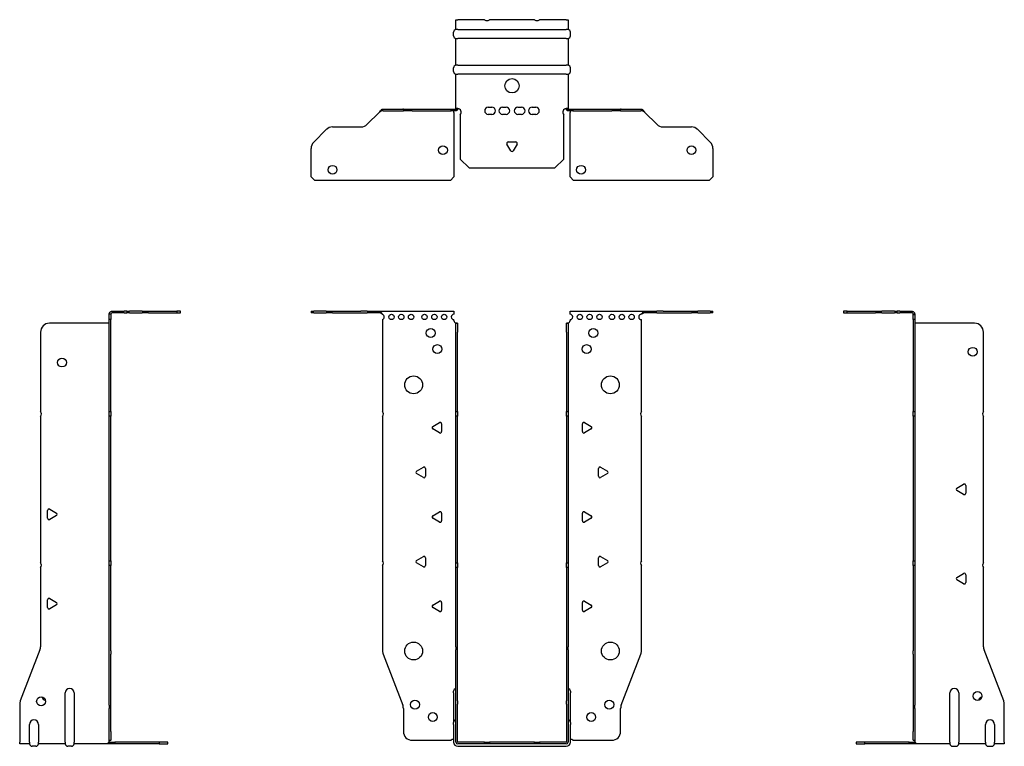
# Model space of a CAD drawing. Units: millimetres. Extents: x -276 to 357, y -608 to 164.
# Drawn here: x -276 to 276, y -243 to 164 of the extents above; entities that cross this region are included whole.
import ezdxf

# ---------------------------------------------------------------- set-up
doc = ezdxf.new("R2010")
doc.units = ezdxf.units.MM

# ---------------------------------------------------------------- blocks, each defined once
blk = doc.blocks.new('EWH240_61-bent-Front')
at = {"layer": ''}
for p, q in [((-112.47, 0.9), (-112.47, 0)), ((-112.47, 0.9), (-111.01, 0.9)), ((-111.01, 0), (-112.47, 0)), ((-103.94, 0.9), (-111.01, 0.9)), ((-111.01, 0), (-103.94, 0)), ((-103.94, 0.9), (-100.4, 0.9)), ((-100.4, 0), (-103.94, 0)), ((-100.4, 0.9), (-84.54, 0.9)), ((-100.4, 0), (-84.54, 0)), ((-81.01, 0.9), (-84.54, 0.9)), ((-84.54, 0), (-81.01, 0)), ((-81.01, 0.9), (-74.36, 0.9)), ((-74.36, 0), (-81.01, 0)), ((-74.36, 0.3), (-74.36, 0.9)), ((-74.36, 0.9), (-32.47, 0.9)), ((-74.36, 0), (-74.36, 0.3)), ((-32.47, 0.9), (-32.47, -0.9)), ((32.47, -0.9), (32.47, 0.9)), ((32.47, 0.9), (74.36, 0.9)), ((74.36, 0.9), (74.36, 0.3)), ((74.36, 0.9), (81.01, 0.9)), ((74.36, 0.3), (74.36, 0)), ((81.01, 0), (74.36, 0)), ((84.54, 0.9), (81.01, 0.9)), ((81.01, 0), (84.54, 0)), ((84.54, 0.9), (100.4, 0.9)), ((84.54, 0), (100.4, 0)), ((100.4, 0.9), (103.94, 0.9)), ((103.94, 0), (100.4, 0)), ((111.01, 0.9), (103.94, 0.9)), ((103.94, 0), (111.01, 0)), ((111.01, 0.9), (112.47, 0.9)), ((112.47, 0), (111.01, 0)), ((112.47, 0), (112.47, 0.9)), ((-72.47, -0.9), (-72.47, -0.99)), ((-72.47, -3.81), (-72.47, -55.38)), ((-32.47, -4.4), (-32.47, -3.9)), ((32.47, -3.9), (32.47, -4.4)), ((72.47, -55.38), (72.47, -3.9)), ((-31.37, -5.9), (-31.38, -5.9)), ((-31.37, -10.9), (-31.37, -5.9)), ((-30.47, -5.9), (-31.37, -5.9)), ((-31.37, -55.38), (-31.37, -10.9)), ((-30.47, -5.9), (-30.47, -10.9)), ((-30.47, -55.38), (-30.47, -10.9)), ((30.47, -10.9), (30.47, -5.9)), ((31.37, -5.9), (30.47, -5.9)), ((30.47, -10.9), (30.47, -55.38)), ((31.37, -5.9), (31.37, -10.9)), ((31.38, -5.9), (31.37, -5.9)), ((31.37, -10.9), (31.37, -55.38)), ((-72.47, -58.02), (-72.47, -138.88)), ((-31.37, -58.02), (-31.37, -55.38)), ((-31.37, -55.38), (-30.47, -55.38)), ((-31.37, -140.08), (-31.37, -58.02)), ((-30.47, -58.02), (-31.37, -58.02)), ((-30.47, -55.38), (-30.47, -58.02)), ((-30.47, -140.08), (-30.47, -58.02)), ((30.47, -58.02), (30.47, -55.38)), ((30.47, -55.38), (31.37, -55.38)), ((30.47, -58.02), (30.47, -140.08)), ((31.37, -58.02), (30.47, -58.02)), ((31.37, -55.38), (31.37, -58.02)), ((31.37, -58.02), (31.37, -140.08)), ((72.47, -138.88), (72.47, -58.02)), ((-44.37, -63.71), (-40.62, -61.54)), ((-40.62, -67.26), (-44.37, -65.09)), ((-39.42, -62.24), (-39.42, -66.56)), ((39.42, -66.56), (39.42, -62.24)), ((40.62, -61.54), (44.37, -63.71)), ((44.37, -65.09), (40.62, -67.26)), ((-53.37, -88.71), (-49.62, -86.54)), ((-48.42, -87.24), (-48.42, -91.56)), ((48.42, -91.56), (48.42, -87.24)), ((49.62, -86.54), (53.37, -88.71)), ((-49.62, -92.26), (-53.37, -90.09)), ((53.37, -90.09), (49.62, -92.26)), ((-44.37, -113.71), (-40.62, -111.54)), ((-40.62, -117.26), (-44.37, -115.09)), ((-39.42, -112.24), (-39.42, -116.56)), ((39.42, -116.56), (39.42, -112.24)), ((40.62, -111.54), (44.37, -113.71)), ((44.37, -115.09), (40.62, -117.26)), ((-53.37, -138.71), (-49.62, -136.54)), ((-48.42, -137.24), (-48.42, -141.56)), ((48.42, -141.56), (48.42, -137.24)), ((49.62, -136.54), (53.37, -138.71)), ((-72.47, -141.52), (-72.47, -189.33)), ((-49.62, -142.26), (-53.37, -140.09)), ((-31.37, -142.72), (-31.37, -140.08)), ((-31.37, -140.08), (-30.47, -140.08)), ((-31.37, -186.97), (-31.37, -142.72)), ((-30.47, -142.72), (-31.37, -142.72)), ((-30.47, -140.08), (-30.47, -142.72)), ((-30.47, -186.97), (-30.47, -142.72)), ((30.47, -142.72), (30.47, -140.08)), ((30.47, -140.08), (31.37, -140.08)), ((30.47, -142.72), (30.47, -186.97)), ((31.37, -142.72), (30.47, -142.72)), ((31.37, -140.08), (31.37, -142.72)), ((31.37, -142.72), (31.37, -186.97)), ((53.37, -140.09), (49.62, -142.26)), ((72.47, -189.33), (72.47, -141.52)), ((-44.37, -163.71), (-40.62, -161.54)), ((-40.62, -167.26), (-44.37, -165.09)), ((-39.42, -162.24), (-39.42, -166.56)), ((39.42, -166.56), (39.42, -162.24)), ((40.62, -161.54), (44.37, -163.71)), ((44.37, -165.09), (40.62, -167.26)), ((-31.37, -186.97), (-31.37, -188.76)), ((-30.47, -188.76), (-30.47, -186.97)), ((30.47, -186.97), (30.47, -188.76)), ((31.37, -188.76), (31.37, -186.97)), ((-72.14, -191.12), (-61.16, -219.73)), ((-31.37, -217.37), (-31.37, -188.76)), ((-30.47, -217.37), (-30.47, -188.76)), ((30.47, -188.76), (30.47, -217.37)), ((31.37, -188.76), (31.37, -217.37)), ((61.16, -219.73), (72.14, -191.12)), ((-32.72, -212.9), (-32.72, -211.89)), ((-32.72, -212.9), (-32.72, -229.49)), ((32.72, -211.89), (32.72, -212.9)), ((32.72, -229.49), (32.72, -212.9)), ((-31.37, -219.17), (-31.37, -217.37)), ((-31.37, -240.4), (-31.37, -219.17)), ((-30.47, -217.37), (-30.47, -219.17)), ((-30.47, -240.4), (-30.47, -219.17)), ((30.47, -219.17), (30.47, -217.37)), ((30.47, -219.17), (30.47, -240.4)), ((31.37, -217.37), (31.37, -219.17)), ((31.37, -219.17), (31.37, -240.4)), ((-60.83, -221.53), (-60.83, -234.4)), ((60.83, -234.4), (60.83, -221.53)), ((-32.72, -230.5), (-32.72, -229.49)), ((-32.72, -230.5), (-32.72, -240.4)), ((32.72, -229.49), (32.72, -230.5)), ((32.72, -240.4), (32.72, -230.5)), ((-55.83, -239.4), (-34.02, -239.4)), ((-15.32, -240.5), (-30.37, -240.5)), ((-15.32, -241.4), (-30.37, -241.4)), ((-15.32, -240.5), (-12.68, -240.5)), ((-15.32, -241.4), (-15.32, -240.5)), ((-12.68, -241.4), (-15.32, -241.4)), ((12.68, -240.5), (-12.68, -240.5)), ((-12.68, -240.5), (-12.68, -241.4)), ((12.68, -241.4), (-12.68, -241.4)), ((12.68, -240.5), (15.32, -240.5)), ((12.68, -241.4), (12.68, -240.5)), ((15.32, -241.4), (12.68, -241.4)), ((30.37, -240.5), (15.32, -240.5)), ((15.32, -240.5), (15.32, -241.4)), ((30.37, -241.4), (15.32, -241.4)), ((34.02, -239.4), (55.83, -239.4)), ((-30.37, -242.75), (30.37, -242.75))]:
    blk.add_line(p, q, dxfattribs=at)
for centre, radius in [((-67.47, -2.4), 1.5), ((-61.97, -2.4), 1.5), ((-56.47, -2.4), 1.5), ((-48.97, -2.4), 1.5), ((-43.47, -2.4), 1.5), ((-37.97, -2.4), 1.5), ((37.97, -2.4), 1.5), ((43.47, -2.4), 1.5), ((48.97, -2.4), 1.5), ((55.97, -2.4), 1.5), ((61.47, -2.4), 1.5), ((66.97, -2.4), 1.5), ((-45.47, -11.4), 2.5), ((45.47, -11.4), 2.5), ((-41.77, -20.4), 2.5), ((41.77, -20.4), 2.5), ((-55.07, -40.4), 5), ((55.07, -40.4), 5), ((-55.07, -189.4), 5), ((55.07, -189.4), 5), ((-54.33, -219.4), 2.5), ((54.43, -219.4), 2.5), ((-44.33, -226.4), 2.5), ((44.33, -226.4), 2.5)]:
    blk.add_circle(centre, radius, dxfattribs=at)
for centre, radius, start, end in [((-72.97, -2.4), 1.5, 289.4712, 70.5288), ((-32.47, -2.4), 1.5, 90, 270), ((-30.97, -4.4), 1.5, 180, 250.5288), ((30.97, -4.4), 1.5, 289.4712, 0), ((32.47, -2.4), 1.5, 270, 90), ((72.47, -2.4), 1.5, 90, 270), ((-73.97, -56.7), 2, 318.5904, 41.4096), ((73.97, -56.7), 2, 138.5904, 221.4096), ((-43.97, -64.4), 0.8, 120, 240), ((-40.22, -62.24), 0.8, 0, 120), ((40.22, -62.24), 0.8, 60, 180), ((43.97, -64.4), 0.8, 300, 60), ((-40.22, -66.56), 0.8, 240, 0), ((40.22, -66.56), 0.8, 180, 300), ((-49.22, -87.24), 0.8, 0, 120), ((49.22, -87.24), 0.8, 60, 180), ((-52.97, -89.4), 0.8, 120, 240), ((-49.22, -91.56), 0.8, 240, 0), ((49.22, -91.56), 0.8, 180, 300), ((52.97, -89.4), 0.8, 300, 60), ((-43.97, -114.4), 0.8, 120, 240), ((-40.22, -112.24), 0.8, 0, 120), ((40.22, -112.24), 0.8, 60, 180), ((43.97, -114.4), 0.8, 300, 60), ((-40.22, -116.56), 0.8, 240, 0), ((40.22, -116.56), 0.8, 180, 300), ((-49.22, -137.24), 0.8, 0, 120), ((49.22, -137.24), 0.8, 60, 180), ((-73.97, -140.2), 2, 318.5904, 41.4096), ((-52.97, -139.4), 0.8, 120, 240), ((-49.22, -141.56), 0.8, 240, 0), ((49.22, -141.56), 0.8, 180, 300), ((52.97, -139.4), 0.8, 300, 60), ((73.97, -140.2), 2, 138.5904, 221.4096), ((-43.97, -164.4), 0.8, 120, 240), ((-40.22, -162.24), 0.8, 0, 120), ((40.22, -162.24), 0.8, 60, 180), ((43.97, -164.4), 0.8, 300, 60), ((-40.22, -166.56), 0.8, 240, 0), ((40.22, -166.56), 0.8, 180, 300), ((-67.47, -189.33), 5, 180, 201), ((67.47, -189.33), 5, 339, 0), ((-31.22, -211.89), 1.5, 95.7392, 180), ((31.22, -211.89), 1.5, 0, 84.2608), ((-65.83, -221.53), 5, 0, 21), ((65.83, -221.53), 5, 159, 180), ((-31.22, -229.49), 1.5, 95.7392, 180), ((31.22, -229.49), 1.5, 0, 84.2608), ((-55.83, -234.4), 5, 180, 270), ((55.83, -234.4), 5, 270, 0), ((-32.63, -240.9), 2.05, 92.7109, 132.9703), ((-30.37, -240.4), 2.35, 180, 270), ((-30.37, -240.4), 1, 180, 270), ((-30.37, -240.4), 0.1, 180, 270), ((30.37, -240.4), 2.35, 270, 0), ((30.37, -240.4), 1, 270, 0), ((30.37, -240.4), 0.1, 270, 0), ((32.63, -240.9), 2.05, 47.0297, 87.2891)]:
    blk.add_arc(centre, radius, start, end, dxfattribs=at)
for points, knots in [([(-74.36, 0.9), (-74.17, 0.9), (-73.98, 0.83), (-73.61, 0.58), (-73.42, 0.39), (-73.11, 0.01), (-72.98, -0.16), (-72.73, -0.52), (-72.6, -0.71), (-72.47, -0.9)], [0, 0, 0, 0, 0.1017342, 0.1017342, 0.2034273, 0.2034273, 0.2722123, 0.2722123, 0.340998, 0.340998, 0.340998, 0.340998]), ([(72.47, -0.9), (72.66, -0.62), (72.85, -0.34), (73.22, 0.16), (73.41, 0.38), (73.72, 0.66), (73.85, 0.75), (74.1, 0.87), (74.23, 0.9), (74.36, 0.9)], [0, 0, 0, 0, 0.1017342, 0.1017342, 0.2034273, 0.2034273, 0.2722123, 0.2722123, 0.340998, 0.340998, 0.340998, 0.340998]), ([(-72.47, -0.9), (-72.6, -0.8), (-72.73, -0.71), (-73.12, -0.43), (-73.38, -0.27), (-73.76, -0.11), (-73.88, -0.07), (-74.12, -0.01), (-74.24, 0), (-74.36, 0)], [0, 0, 0, 0, 0.0487794, 0.0487794, 0.1469475, 0.1469475, 0.1918239, 0.1918239, 0.2367007, 0.2367007, 0.2367007, 0.2367007]), ([(74.36, 0), (74.23, 0), (74.1, -0.02), (73.71, -0.11), (73.45, -0.23), (73.07, -0.47), (72.95, -0.55), (72.71, -0.72), (72.59, -0.81), (72.47, -0.9)], [0, 0, 0, 0, 0.0487794, 0.0487794, 0.1469475, 0.1469475, 0.1918239, 0.1918239, 0.2367007, 0.2367007, 0.2367007, 0.2367007]), ([(-31.38, -5.9), (-31.38, -5.9), (-31.38, -5.9), (-31.39, -5.89), (-31.4, -5.89), (-31.42, -5.88), (-31.43, -5.87), (-31.45, -5.84), (-31.46, -5.82), (-31.47, -5.81)], [0, 0, 0, 0, 0.00270019, 0.00270019, 0.00577332, 0.00577332, 0.0095422, 0.0095422, 0.01545704, 0.01545704, 0.01545704, 0.01545704]), ([(-31.47, -5.81), (-31.34, -5.83), (-31.21, -5.85), (-30.97, -5.87), (-30.86, -5.88), (-30.71, -5.89), (-30.66, -5.9), (-30.58, -5.9), (-30.55, -5.9), (-30.52, -5.9)], [0, 0, 0, 0, 0.0398384, 0.0398384, 0.0791351, 0.0791351, 0.1025996, 0.1025996, 0.1260856, 0.1260856, 0.1260856, 0.1260856]), ([(30.52, -5.9), (30.56, -5.9), (30.63, -5.9), (30.8, -5.89), (30.9, -5.88), (31.08, -5.86), (31.16, -5.85), (31.31, -5.84), (31.39, -5.83), (31.47, -5.81)], [0, 0, 0, 0, 0.0388321, 0.0388321, 0.0776902, 0.0776902, 0.1017558, 0.1017558, 0.1257827, 0.1257827, 0.1257827, 0.1257827]), ([(31.47, -5.81), (31.47, -5.82), (31.45, -5.84), (31.43, -5.87), (31.42, -5.88), (31.4, -5.89), (31.4, -5.89), (31.39, -5.9), (31.38, -5.9), (31.38, -5.9), (31.38, -5.9), (31.38, -5.9)], [0, 0, 0, 0, 0.00360947, 0.00360947, 0.00631481, 0.00631481, 0.00848354, 0.00848354, 0.00949281, 0.00949281, 0.01048091, 0.01048091, 0.01048091, 0.01048091])]:
    blk.add_open_spline(points, degree=3, knots=knots, dxfattribs=at)
blk = doc.blocks.new('EWH240_61-bent-Left')
at = {"layer": ''}
for p, q in [((-39.02, 0.9), (-39.02, 0)), ((-37.02, 0.9), (-39.02, 0.9)), ((-39.02, 0), (-37.02, 0)), ((-37.02, 0.9), (-21.09, 0.9)), ((-37.02, 0), (-37.02, 0.9)), ((-37.02, 0), (-21.09, 0)), ((-21.09, 0.9), (-17.55, 0.9)), ((-17.55, 0), (-21.09, 0)), ((-10.48, 0.9), (-17.55, 0.9)), ((-17.55, 0), (-10.48, 0)), ((-10.48, 0.9), (-9.02, 0.9)), ((-9.02, 0), (-10.48, 0)), ((-9.02, 0), (-9.02, 0.9)), ((-7.55, 0.9), (-9.02, 0.9)), ((-9.02, 0), (-7.55, 0)), ((-7.55, 0.9), (-0.9, 0.9)), ((-0.9, 0), (-7.55, 0)), ((-0.9, 0.3), (-0.9, 0.9)), ((-0.9, 0), (-0.9, 0.3)), ((0.9, -0.9), (0, -0.9)), ((0, -0.9), (0, -0.99)), ((0, -0.99), (0.9, -0.99)), ((0, -3.81), (0, -0.99)), ((0, -3.81), (0, -55.38)), ((0.9, -3.81), (0, -3.81)), ((0.9, -0.9), (0.9, -0.99)), ((0.9, -0.99), (0.9, -3.81)), ((0.9, -3.81), (0.9, -55.38)), ((1, -5.9), (0.97, -5.9)), ((34.37, -5.9), (1, -5.9)), ((39.37, -55.38), (39.37, -10.9)), ((0, -55.38), (0.9, -55.38)), ((0, -58.02), (0, -55.38)), ((0, -58.02), (0, -138.88)), ((0.9, -58.02), (0, -58.02)), ((0.9, -55.38), (0.9, -58.02)), ((0.9, -58.02), (0.9, -138.88)), ((39.37, -140.08), (39.37, -58.02)), ((24.47, -98.18), (28.22, -96.01)), ((29.42, -96.71), (29.42, -101.04)), ((28.22, -101.73), (24.47, -99.56)), ((0, -138.88), (0.9, -138.88)), ((0, -141.52), (0, -138.88)), ((0, -141.52), (0, -189.33)), ((0.9, -141.52), (0, -141.52)), ((0.9, -138.88), (0.9, -141.52)), ((0.9, -141.52), (0.9, -189.33)), ((39.37, -186.97), (39.37, -142.72)), ((24.47, -148.18), (28.22, -146.01)), ((29.42, -146.71), (29.42, -151.04)), ((28.22, -151.73), (24.47, -149.56)), ((0, -191.12), (0, -189.33)), ((0, -191.12), (0, -219.73)), ((0.9, -189.33), (0.9, -191.12)), ((0.9, -191.12), (0.9, -219.73)), ((50.69, -217.37), (39.7, -188.76)), ((20.52, -240.4), (20.52, -212.9)), ((25.52, -212.9), (25.52, -240.4)), ((0, -219.73), (0, -221.53)), ((0.9, -221.53), (0.9, -219.73)), ((51.02, -240.4), (51.02, -219.17)), ((0, -221.53), (0, -234.4)), ((0.9, -221.53), (0.9, -234.4)), ((40.52, -240.4), (40.52, -230.5)), ((45.52, -230.5), (45.52, -240.4)), ((0, -239.4), (0, -234.4)), ((0.9, -234.4), (0.9, -239.4)), ((-26.98, -240.5), (-31.98, -240.5)), ((-31.98, -240.5), (-31.98, -241.4)), ((-31.98, -241.4), (-26.98, -241.4)), ((-2.18, -240.5), (-26.98, -240.5)), ((-26.98, -241.4), (-26.98, -240.5)), ((-2.18, -241.4), (-26.98, -241.4)), ((-2.18, -240.5), (1.22, -240.5)), ((-2.18, -241.4), (-2.18, -240.5)), ((1.27, -241.4), (-2.18, -241.4)), ((0, -239.4), (0.9, -239.4)), ((1.27, -241.4), (1.27, -241.2)), ((20.52, -241.4), (1.27, -241.4)), ((20.52, -240.4), (20.52, -241.4)), ((25.52, -241.4), (25.52, -240.4)), ((40.52, -241.4), (25.52, -241.4)), ((40.52, -240.4), (40.52, -241.4)), ((45.52, -241.4), (45.52, -240.4)), ((51.02, -241.4), (45.52, -241.4)), ((51.02, -240.4), (51.02, -241.4)), ((22.01, -242.75), (24.03, -242.75)), ((42.01, -242.75), (44.03, -242.75))]:
    blk.add_line(p, q, dxfattribs=at)
for centre in [(33.37, -21.9), (36.02, -214.6)]:
    blk.add_circle(centre, 2.5, dxfattribs=at)
for centre, radius, start, end in [((34.37, -10.9), 5, 0, 90), ((40.87, -56.7), 2, 138.5904, 221.4096), ((24.87, -98.87), 0.8, 120, 240), ((28.62, -96.71), 0.8, 0, 120), ((28.62, -101.04), 0.8, 240, 0), ((40.87, -141.4), 2, 138.5904, 221.4096), ((24.87, -148.87), 0.8, 120, 240), ((28.62, -146.71), 0.8, 0, 120), ((28.62, -151.04), 0.8, 240, 0), ((44.37, -186.97), 5, 180, 201), ((23.02, -212.9), 2.5, 0, 180), ((39.02, -217.6), 2.5, 103.0519, 166.9481), ((46.02, -219.17), 5, 0, 21), ((43.02, -230.5), 2.5, 0, 180), ((-0.78, -240.9), 2.05, 14.117, 29.689), ((22.01, -241.25), 1.5, 185.7392, 270), ((24.03, -241.25), 1.5, 270, 354.2608), ((42.01, -241.25), 1.5, 185.7392, 270), ((44.03, -241.25), 1.5, 270, 354.2608)]:
    blk.add_arc(centre, radius, start, end, dxfattribs=at)
for points, knots in [([(-0.9, 0.9), (-0.62, 0.9), (-0.34, 0.83), (0.16, 0.58), (0.38, 0.39), (0.66, 0.01), (0.75, -0.16), (0.87, -0.52), (0.9, -0.71), (0.9, -0.9)], [0, 0, 0, 0, 0.1017342, 0.1017342, 0.2034273, 0.2034273, 0.2722123, 0.2722123, 0.340998, 0.340998, 0.340998, 0.340998]), ([(0, -0.9), (0, -0.8), (-0.02, -0.71), (-0.11, -0.43), (-0.23, -0.27), (-0.47, -0.11), (-0.55, -0.07), (-0.72, -0.01), (-0.81, 0), (-0.9, 0)], [0, 0, 0, 0, 0.0487794, 0.0487794, 0.1469475, 0.1469475, 0.1918239, 0.1918239, 0.2367007, 0.2367007, 0.2367007, 0.2367007]), ([(0.97, -5.9), (0.96, -5.9), (0.95, -5.9), (0.94, -5.89), (0.93, -5.89), (0.92, -5.88), (0.91, -5.87), (0.9, -5.84), (0.9, -5.82), (0.9, -5.81)], [0, 0, 0, 0, 0.00270019, 0.00270019, 0.00577332, 0.00577332, 0.0095422, 0.0095422, 0.01545704, 0.01545704, 0.01545704, 0.01545704]), ([(1, -239.88), (0.95, -239.85), (0.88, -239.8), (0.65, -239.67), (0.52, -239.59), (0.32, -239.48), (0.24, -239.44), (0.18, -239.4)], [0, 0, 0, 0, 0.01782144, 0.01782144, 0.04484088, 0.04484088, 0.0639193, 0.0639193, 0.0639193, 0.0639193]), ([(0.9, -239.21), (0.9, -239.25), (0.9, -239.29), (0.92, -239.39), (0.93, -239.47), (0.95, -239.61), (0.96, -239.66), (0.98, -239.77), (0.99, -239.82), (1, -239.88)], [0, 0, 0, 0, 0.01290977, 0.01290977, 0.0345176, 0.0345176, 0.04616279, 0.04616279, 0.05991354, 0.05991354, 0.05991354, 0.05991354]), ([(1.21, -240.4), (1.22, -240.53), (1.23, -240.66), (1.25, -240.9), (1.26, -241.01), (1.27, -241.2), (1.27, -241.27), (1.27, -241.35), (1.27, -241.37), (1.27, -241.39), (1.27, -241.4), (1.27, -241.4)], [0, 0, 0, 0, 0.0394478, 0.0394478, 0.0786333, 0.0786333, 0.1176873, 0.1176873, 0.1377579, 0.1377579, 0.1578235, 0.1578235, 0.1578235, 0.1578235])]:
    blk.add_open_spline(points, degree=3, knots=knots, dxfattribs=at)
blk = doc.blocks.new('EWH240_61-bent-Right')
at = {"layer": ''}
for p, q in [((0.9, 0.9), (0.9, 0.3)), ((0.9, 0.9), (7.55, 0.9)), ((0.9, 0.3), (0.9, 0)), ((7.55, 0), (0.9, 0)), ((9.02, 0.9), (7.55, 0.9)), ((7.55, 0), (9.02, 0)), ((9.02, 0.9), (9.02, 0)), ((9.02, 0.9), (10.48, 0.9)), ((10.48, 0), (9.02, 0)), ((17.55, 0.9), (10.48, 0.9)), ((10.48, 0), (17.55, 0)), ((17.55, 0.9), (21.09, 0.9)), ((21.09, 0), (17.55, 0)), ((21.09, 0.9), (37.02, 0.9)), ((21.09, 0), (37.02, 0)), ((39.02, 0.9), (37.02, 0.9)), ((37.02, 0.9), (37.02, 0)), ((37.02, 0), (39.02, 0)), ((39.02, 0), (39.02, 0.9)), ((0, -0.9), (-0.9, -0.9)), ((-0.9, -3.9), (-0.9, -0.9)), ((0, -3.9), (-0.9, -3.9)), ((-0.9, -55.38), (-0.9, -3.9)), ((0, -0.9), (0, -3.9)), ((0, -55.38), (0, -3.9)), ((-39.37, -10.9), (-39.37, -55.38)), ((-1, -5.9), (-34.37, -5.9)), ((-0.97, -5.9), (-1, -5.9)), ((-39.37, -58.02), (-39.37, -140.08)), ((-0.9, -55.38), (0, -55.38)), ((-0.9, -58.02), (-0.9, -55.38)), ((-0.9, -138.88), (-0.9, -58.02)), ((0, -58.02), (-0.9, -58.02)), ((0, -55.38), (0, -58.02)), ((0, -138.88), (0, -58.02)), ((-34.22, -110.01), (-30.47, -112.18)), ((-35.42, -115.04), (-35.42, -110.71)), ((-30.47, -113.56), (-34.22, -115.73)), ((-39.37, -142.72), (-39.37, -186.97)), ((-0.9, -138.88), (0, -138.88)), ((-0.9, -141.52), (-0.9, -138.88)), ((-0.9, -189.33), (-0.9, -141.52)), ((0, -141.52), (-0.9, -141.52)), ((0, -138.88), (0, -141.52)), ((0, -189.33), (0, -141.52)), ((-35.42, -165.04), (-35.42, -160.71)), ((-34.22, -160.01), (-30.47, -162.18)), ((-30.47, -163.56), (-34.22, -165.73)), ((-39.7, -188.76), (-50.69, -217.37)), ((-0.9, -191.12), (-0.9, -189.33)), ((-0.9, -219.73), (-0.9, -191.12)), ((0, -189.33), (0, -191.12)), ((0, -219.73), (0, -191.12)), ((-25.52, -240.4), (-25.52, -212.9)), ((-20.52, -212.9), (-20.52, -240.4)), ((-51.02, -219.17), (-51.02, -240.4)), ((-0.9, -219.73), (-0.9, -221.53)), ((0, -221.53), (0, -219.73)), ((-0.9, -234.4), (-0.9, -221.53)), ((0, -234.4), (0, -221.53)), ((-45.52, -240.4), (-45.52, -230.5)), ((-40.52, -230.5), (-40.52, -240.4)), ((-0.9, -239.4), (-0.9, -234.4)), ((0, -234.4), (0, -239.4)), ((-51.02, -241.4), (-51.02, -240.4)), ((-45.52, -241.4), (-51.02, -241.4)), ((-45.52, -240.4), (-45.52, -241.4)), ((-40.52, -241.4), (-40.52, -240.4)), ((-25.52, -241.4), (-40.52, -241.4)), ((-25.52, -240.4), (-25.52, -241.4)), ((-20.52, -241.4), (-20.52, -240.4)), ((-1.27, -241.4), (-20.52, -241.4)), ((-1.27, -241.2), (-1.27, -241.4)), ((2.18, -241.4), (-1.27, -241.4)), ((-1.22, -240.5), (2.18, -240.5)), ((-0.9, -239.4), (0, -239.4)), ((26.98, -240.5), (2.18, -240.5)), ((2.18, -240.5), (2.18, -241.4)), ((26.98, -241.4), (2.18, -241.4)), ((31.98, -240.5), (26.98, -240.5)), ((26.98, -240.5), (26.98, -241.4)), ((26.98, -241.4), (31.98, -241.4)), ((31.98, -241.4), (31.98, -240.5)), ((-42.01, -242.75), (-44.03, -242.75)), ((-22.01, -242.75), (-24.03, -242.75))]:
    blk.add_line(p, q, dxfattribs=at)
for centre in [(-27.37, -27.9), (-39.02, -217.6)]:
    blk.add_circle(centre, 2.5, dxfattribs=at)
for centre, radius, start, end in [((-34.37, -10.9), 5, 90, 180), ((-40.87, -56.7), 2, 318.5904, 41.4096), ((-34.62, -110.71), 0.8, 60, 180), ((-34.62, -115.04), 0.8, 180, 300), ((-30.87, -112.87), 0.8, 300, 60), ((-40.87, -141.4), 2, 318.5904, 41.4096), ((-34.62, -160.71), 0.8, 60, 180), ((-34.62, -165.04), 0.8, 180, 300), ((-30.87, -162.87), 0.8, 300, 60), ((-44.37, -186.97), 5, 339, 0), ((-23.02, -212.9), 2.5, 0, 180), ((-46.02, -219.17), 5, 159, 180), ((-36.02, -214.6), 2.5, 193.0519, 256.9481), ((-43.02, -230.5), 2.5, 0, 180), ((-44.03, -241.25), 1.5, 185.7392, 270), ((-42.01, -241.25), 1.5, 270, 354.2608), ((-24.03, -241.25), 1.5, 185.7392, 270), ((-22.01, -241.25), 1.5, 270, 354.2608), ((0.78, -240.9), 2.05, 150.311, 165.883)]:
    blk.add_arc(centre, radius, start, end, dxfattribs=at)
for points, knots in [([(-0.9, -0.9), (-0.9, -0.62), (-0.83, -0.34), (-0.58, 0.16), (-0.39, 0.38), (-0.01, 0.66), (0.16, 0.75), (0.52, 0.87), (0.71, 0.9), (0.9, 0.9)], [0, 0, 0, 0, 0.1017342, 0.1017342, 0.2034273, 0.2034273, 0.2722123, 0.2722123, 0.340998, 0.340998, 0.340998, 0.340998]), ([(0.9, 0), (0.8, 0), (0.71, -0.02), (0.43, -0.11), (0.27, -0.23), (0.11, -0.47), (0.07, -0.55), (0.01, -0.72), (0, -0.81), (0, -0.9)], [0, 0, 0, 0, 0.0487794, 0.0487794, 0.1469475, 0.1469475, 0.1918239, 0.1918239, 0.2367007, 0.2367007, 0.2367007, 0.2367007]), ([(-0.9, -5.81), (-0.9, -5.82), (-0.9, -5.84), (-0.91, -5.87), (-0.91, -5.88), (-0.93, -5.89), (-0.93, -5.89), (-0.95, -5.9), (-0.95, -5.9), (-0.96, -5.9), (-0.96, -5.9), (-0.97, -5.9)], [0, 0, 0, 0, 0.00360947, 0.00360947, 0.00631481, 0.00631481, 0.00848354, 0.00848354, 0.00949281, 0.00949281, 0.01048091, 0.01048091, 0.01048091, 0.01048091]), ([(-1.27, -241.4), (-1.27, -241.4), (-1.27, -241.38), (-1.27, -241.28), (-1.27, -241.21), (-1.26, -241.03), (-1.25, -240.93), (-1.24, -240.74), (-1.23, -240.68), (-1.22, -240.54), (-1.21, -240.47), (-1.21, -240.4)], [0, 0, 0, 0, 0.0383308, 0.0383308, 0.0766529, 0.0766529, 0.1156141, 0.1156141, 0.1366631, 0.1366631, 0.15769, 0.15769, 0.15769, 0.15769]), ([(-1, -239.88), (-0.99, -239.81), (-0.98, -239.73), (-0.95, -239.56), (-0.93, -239.47), (-0.91, -239.36), (-0.91, -239.33), (-0.9, -239.26), (-0.9, -239.23), (-0.9, -239.21)], [0, 0, 0, 0, 0.02372664, 0.02372664, 0.05543454, 0.05543454, 0.07001065, 0.07001065, 0.08275983, 0.08275983, 0.08275983, 0.08275983]), ([(-0.18, -239.4), (-0.22, -239.42), (-0.26, -239.45), (-0.4, -239.53), (-0.52, -239.59), (-0.74, -239.72), (-0.86, -239.79), (-1, -239.88)], [0.0645016, 0.0645016, 0.0645016, 0.0645016, 0.0851195, 0.0851195, 0.1302786, 0.1302786, 0.1646638, 0.1646638, 0.1646638, 0.1646638])]:
    blk.add_open_spline(points, degree=3, knots=knots, dxfattribs=at)
blk = doc.blocks.new('EWH240_61-bent-Bottom')
at = {"layer": ''}
for p, q in [((-31.37, 51.02), (-30.37, 51.02)), ((-31.37, 45.52), (-31.37, 51.02)), ((-15.32, 51.02), (-30.37, 51.02)), ((12.68, 51.02), (-12.68, 51.02)), ((30.37, 51.02), (15.32, 51.02)), ((30.37, 51.02), (31.37, 51.02)), ((31.37, 51.02), (31.37, 45.52)), ((-30.37, 45.52), (-31.37, 45.52)), ((-30.37, 45.52), (30.37, 45.52)), ((31.37, 45.52), (30.37, 45.52)), ((-32.72, 42.01), (-32.72, 44.03)), ((-31.37, 25.52), (-31.37, 40.52)), ((-31.37, 40.52), (-30.37, 40.52)), ((30.37, 40.52), (-30.37, 40.52)), ((30.37, 40.52), (31.37, 40.52)), ((31.37, 40.52), (31.37, 25.52)), ((32.72, 42.01), (32.72, 44.03)), ((-32.72, 22.01), (-32.72, 24.03)), ((-30.37, 25.52), (-31.37, 25.52)), ((-30.37, 25.52), (30.37, 25.52)), ((31.37, 25.52), (30.37, 25.52)), ((32.72, 22.01), (32.72, 24.03)), ((-31.37, 1.21), (-31.37, 20.52)), ((-31.37, 20.52), (-30.37, 20.52)), ((30.37, 20.52), (-30.37, 20.52)), ((30.37, 20.52), (31.37, 20.52)), ((31.37, 20.52), (31.37, 1.21)), ((-72.47, 0.9), (-72.14, 0.9)), ((-72.47, 0.9), (-72.47, 0)), ((-72.14, 0), (-72.47, 0)), ((-72.14, 0.9), (-61.16, 0.9)), ((-72.14, 0), (-61.16, 0)), ((-60.83, 0.9), (-61.16, 0.9)), ((-61.16, 0), (-60.83, 0)), ((-60.83, 0.9), (-55.83, 0.9)), ((-60.83, 0.9), (-60.83, 0)), ((-55.83, 0), (-60.83, 0)), ((-55.83, 0.9), (-34.02, 0.9)), ((-55.83, 0), (-34.02, 0)), ((-34.02, 0.9), (-31.47, 0.9)), ((-34.02, 0), (-34.02, 0.9)), ((-31.47, 0), (-34.02, 0)), ((-32.47, -0.9), (-32.47, 0)), ((-31.47, 0.6), (-31.47, 0.9)), ((-31.47, 0), (-31.47, 0.6)), ((-31.37, 1), (-31.37, 1.21)), ((-30.77, 1.21), (-31.37, 1.21)), ((-31.37, 1), (-31.07, 1)), ((-31.07, 1), (-30.47, 1)), ((-30.47, 1.21), (-30.77, 1.21)), ((-30.47, 1.21), (-30.47, 1)), ((-13.3, 2.02), (-11.3, 2.02)), ((-5.3, 2.02), (-3.3, 2.02)), ((3.3, 2.02), (5.3, 2.02)), ((11.3, 2.02), (13.3, 2.02)), ((30.47, 1), (30.47, 1.21)), ((30.77, 1.21), (30.47, 1.21)), ((30.47, 1), (31.07, 1)), ((31.37, 1.21), (30.77, 1.21)), ((31.07, 1), (31.37, 1)), ((31.37, 1.21), (31.37, 1)), ((31.47, 0.9), (34.02, 0.9)), ((31.47, 0.9), (31.47, 0.6)), ((31.47, 0.6), (31.47, 0)), ((34.02, 0), (31.47, 0)), ((32.47, 0), (32.47, -0.9)), ((34.02, 0.9), (55.83, 0.9)), ((34.02, 0.9), (34.02, 0)), ((34.02, 0), (55.83, 0)), ((55.83, 0.9), (60.83, 0.9)), ((60.83, 0), (55.83, 0)), ((61.16, 0.9), (60.83, 0.9)), ((60.83, 0), (60.83, 0.9)), ((60.83, 0), (61.16, 0)), ((61.16, 0.9), (72.14, 0.9)), ((61.16, 0), (72.14, 0)), ((72.14, 0.9), (72.47, 0.9)), ((72.47, 0), (72.14, 0)), ((72.47, 0), (72.47, 0.9)), ((-74.36, -0.9), (-81.01, -7.55)), ((-32.47, -0.9), (-32.47, -37.02)), ((-29, -2.18), (-29, -26.98)), ((-11.3, -1.98), (-13.3, -1.98)), ((-3.3, -1.98), (-5.3, -1.98)), ((5.3, -1.98), (3.3, -1.98)), ((13.3, -1.98), (11.3, -1.98)), ((29, -26.98), (29, -2.18)), ((32.47, -37.02), (32.47, -0.9)), ((81.01, -7.55), (74.36, -0.9)), ((-111.01, -17.55), (-103.94, -10.48)), ((-100.4, -9.02), (-84.54, -9.02)), ((84.54, -9.02), (100.4, -9.02)), ((103.94, -10.48), (111.01, -17.55)), ((-112.47, -37.02), (-112.47, -21.09)), ((-0.69, -22.38), (-2.86, -18.63)), ((-2.16, -17.43), (2.16, -17.43)), ((2.86, -18.63), (0.69, -22.38)), ((112.47, -21.09), (112.47, -37.02)), ((-24, -31.98), (-29, -26.98)), ((29, -26.98), (24, -31.98)), ((-24, -31.98), (24, -31.98)), ((-110.47, -39.02), (-112.47, -37.02)), ((-32.47, -37.02), (-34.47, -39.02)), ((34.47, -39.02), (32.47, -37.02)), ((112.47, -37.02), (110.47, -39.02)), ((-34.47, -39.02), (-110.47, -39.02)), ((110.47, -39.02), (34.47, -39.02))]:
    blk.add_line(p, q, dxfattribs=at)
for centre, radius in [((0, 14.02), 4), ((-38.67, -22.02), 2.5), ((100.47, -22.02), 2.5), ((-100.47, -33.02), 2.5), ((38.67, -33.02), 2.5)]:
    blk.add_circle(centre, radius, dxfattribs=at)
for centre, radius, start, end in [((-14, 52.52), 2, 228.5904, 311.4096), ((14, 52.52), 2, 228.5904, 311.4096), ((-31.22, 44.03), 1.5, 95.7392, 180), ((31.22, 44.03), 1.5, 0, 84.2608), ((-31.22, 42.01), 1.5, 180, 264.2608), ((31.22, 42.01), 1.5, 275.7392, 0), ((-31.22, 24.03), 1.5, 95.7392, 180), ((31.22, 24.03), 1.5, 0, 84.2608), ((-31.22, 22.01), 1.5, 180, 264.2608), ((31.22, 22.01), 1.5, 275.7392, 0), ((-30.5, -0.78), 2.05, 317.0297, 86.4245), ((-13.3, 0.02), 2, 90, 270), ((-11.3, 0.02), 2, 270, 90), ((-5.3, 0.02), 2, 90, 270), ((-3.3, 0.02), 2, 270, 90), ((3.3, 0.02), 2, 90, 270), ((5.3, 0.02), 2, 270, 90), ((11.3, 0.02), 2, 90, 270), ((13.3, 0.02), 2, 270, 90), ((30.5, -0.78), 2.05, 93.5755, 222.9703), ((-100.4, -14.02), 5, 90, 135), ((-84.54, -4.02), 5, 270, 315), ((84.54, -4.02), 5, 225, 270), ((100.4, -14.02), 5, 45, 90), ((-107.47, -21.09), 5, 135, 180), ((-2.16, -18.23), 0.8, 90, 210), ((2.16, -18.23), 0.8, 330, 90), ((107.47, -21.09), 5, 0, 45), ((0, -21.98), 0.8, 210, 330)]:
    blk.add_arc(centre, radius, start, end, dxfattribs=at)
for points, knots in [([(-74.36, -0.9), (-74.17, -0.62), (-73.98, -0.34), (-73.61, 0.16), (-73.42, 0.38), (-73.11, 0.66), (-72.98, 0.75), (-72.73, 0.87), (-72.6, 0.9), (-72.47, 0.9)], [0, 0, 0, 0, 0.1017342, 0.1017342, 0.2034273, 0.2034273, 0.2722123, 0.2722123, 0.340998, 0.340998, 0.340998, 0.340998]), ([(-31.47, 0.9), (-31.46, 0.9), (-31.44, 0.9), (-31.41, 0.92), (-31.4, 0.93), (-31.38, 0.95), (-31.38, 0.96), (-31.37, 0.98), (-31.37, 0.99), (-31.37, 1)], [0, 0, 0, 0, 0.01290977, 0.01290977, 0.0345176, 0.0345176, 0.04616279, 0.04616279, 0.05991354, 0.05991354, 0.05991354, 0.05991354]), ([(-30.47, 1), (-30.47, 0.95), (-30.48, 0.88), (-30.52, 0.65), (-30.58, 0.52), (-30.76, 0.29), (-30.86, 0.2), (-31.06, 0.09), (-31.14, 0.05), (-31.3, 0.01), (-31.39, 0), (-31.47, 0)], [0, 0, 0, 0, 0.01782144, 0.01782144, 0.04484088, 0.04484088, 0.07004555, 0.07004555, 0.08490514, 0.08490514, 0.09972594, 0.09972594, 0.09972594, 0.09972594]), ([(-31.37, 1.21), (-31.37, 1.22), (-31.35, 1.23), (-31.25, 1.25), (-31.17, 1.26), (-30.99, 1.27), (-30.88, 1.27), (-30.7, 1.27), (-30.64, 1.27), (-30.51, 1.27), (-30.44, 1.27), (-30.37, 1.27)], [0, 0, 0, 0, 0.0394478, 0.0394478, 0.0786333, 0.0786333, 0.1176873, 0.1176873, 0.1377579, 0.1377579, 0.1578235, 0.1578235, 0.1578235, 0.1578235]), ([(-30.43, 1.27), (-30.43, 1.27), (-30.43, 1.27), (-30.44, 1.26), (-30.45, 1.26), (-30.46, 1.25), (-30.46, 1.24), (-30.47, 1.22), (-30.47, 1.21), (-30.47, 1.21)], [0.00911526, 0.00911526, 0.00911526, 0.00911526, 0.00985575, 0.00985575, 0.01607896, 0.01607896, 0.022844, 0.022844, 0.03216191, 0.03216191, 0.03216191, 0.03216191]), ([(30.37, 1.27), (30.5, 1.27), (30.63, 1.27), (30.86, 1.27), (30.97, 1.27), (31.16, 1.26), (31.23, 1.25), (31.31, 1.24), (31.34, 1.23), (31.36, 1.22), (31.37, 1.21), (31.37, 1.21)], [0, 0, 0, 0, 0.0383308, 0.0383308, 0.0766529, 0.0766529, 0.1156141, 0.1156141, 0.1366631, 0.1366631, 0.15769, 0.15769, 0.15769, 0.15769]), ([(30.47, 1.21), (30.47, 1.22), (30.47, 1.24), (30.46, 1.25), (30.45, 1.26), (30.44, 1.26), (30.43, 1.26), (30.43, 1.27)], [0, 0, 0, 0, 0.00748678, 0.00748678, 0.01585951, 0.01585951, 0.0204509, 0.0204509, 0.0204509, 0.0204509]), ([(31.47, 0), (31.34, 0), (31.2, 0.03), (30.96, 0.13), (30.85, 0.21), (30.66, 0.4), (30.58, 0.52), (30.5, 0.74), (30.47, 0.86), (30.47, 1)], [0, 0, 0, 0, 0.0420353, 0.0420353, 0.0851195, 0.0851195, 0.1302786, 0.1302786, 0.1646638, 0.1646638, 0.1646638, 0.1646638]), ([(31.37, 1), (31.37, 0.99), (31.37, 0.98), (31.39, 0.95), (31.4, 0.93), (31.42, 0.91), (31.43, 0.91), (31.45, 0.9), (31.46, 0.9), (31.47, 0.9)], [0, 0, 0, 0, 0.02372664, 0.02372664, 0.05543454, 0.05543454, 0.07001065, 0.07001065, 0.08275983, 0.08275983, 0.08275983, 0.08275983]), ([(72.47, 0.9), (72.66, 0.9), (72.85, 0.83), (73.22, 0.58), (73.41, 0.39), (73.72, 0.01), (73.85, -0.16), (74.1, -0.52), (74.23, -0.71), (74.36, -0.9)], [0, 0, 0, 0, 0.1017342, 0.1017342, 0.2034273, 0.2034273, 0.2722123, 0.2722123, 0.340998, 0.340998, 0.340998, 0.340998]), ([(-72.47, 0), (-72.6, 0), (-72.73, -0.02), (-73.12, -0.11), (-73.38, -0.23), (-73.76, -0.47), (-73.88, -0.55), (-74.12, -0.72), (-74.24, -0.81), (-74.36, -0.9)], [0, 0, 0, 0, 0.0487794, 0.0487794, 0.1469475, 0.1469475, 0.1918239, 0.1918239, 0.2367007, 0.2367007, 0.2367007, 0.2367007]), ([(74.36, -0.9), (74.23, -0.8), (74.1, -0.71), (73.71, -0.43), (73.45, -0.27), (73.07, -0.11), (72.95, -0.07), (72.71, -0.01), (72.59, 0), (72.47, 0)], [0, 0, 0, 0, 0.0487794, 0.0487794, 0.1469475, 0.1469475, 0.1918239, 0.1918239, 0.2367007, 0.2367007, 0.2367007, 0.2367007])]:
    blk.add_open_spline(points, degree=3, knots=knots, dxfattribs=at)

msp = doc.modelspace()

# ---------------------------------------------------------------- block references
for name, p in [('EWH240_61-bent-Bottom', (0, 113.01)), ('EWH240_61-bent-Right', (-224.58, 0)), ('EWH240_61-bent-Front', (0, 0)), ('EWH240_61-bent-Left', (224.58, 0))]:
    msp.add_blockref(name, p)

doc.saveas('drawing.dxf')
